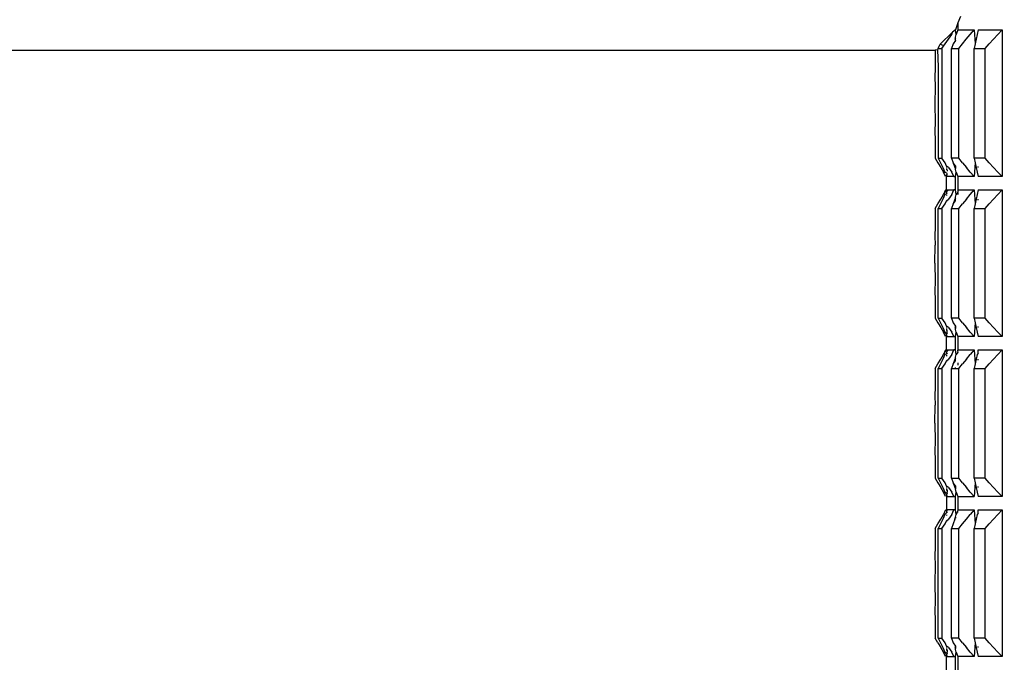
# Model space of a CAD drawing. Units: millimetres. Extents: x 198 to 741, y 252 to 858.
# Drawn here: x 331 to 368, y 699 to 723 of the extents above; entities that cross this region are included whole.
import ezdxf

# ---------------------------------------------------------------- set-up
doc = ezdxf.new("R2010")
doc.units = ezdxf.units.MM
doc.layers.add('COTA', color=1, linetype='Continuous')
doc.layers.add('KROMMA', color=3, linetype='Continuous')
doc.styles.get("Standard").update_dxf_attribs({"font": 'arial.ttf'})
doc.dimstyles.new('Milímetros', dxfattribs={"dimtxt": 11, "dimasz": 5, "dimexe": 3, "dimexo": 10, "dimgap": 3, "dimtad": 1, "dimtxsty": 'Standard', "dimblk": 'DOT', "dimcen": 2.5, "dimadec": 0, "dimazin": 0, "dimtfac": 1, "dimtmove": 0, "dimatfit": 3, "dimldrblk": 'DOT', "dimfxl": 1, "dimarcsym": 0})

# ---------------------------------------------------------------- blocks, each defined once
blk = doc.blocks.new('_Dot')
at = {"color": 0, "linetype": 'ByBlock', "lineweight": -2}
blk.add_line((-0.5, 0), (-1, 0), dxfattribs=at)
at = {"color": 0, "linetype": 'ByBlock', "const_width": 0.5}
blk.add_lwpolyline([(-0.25, 0, 1), (0.25, 0, 1)], format="xyb", close=True, dxfattribs=at)
blk = doc.blocks.new('*D38')
at = {"layer": 'COTA', "color": 0, "lineweight": -2, "transparency": 16777216}
for p, q in [((224.558, 719.746), (224.558, 834.394)), ((414.689, 511.457), (414.689, 834.394)), ((229.558, 831.394), (409.689, 831.394))]:
    blk.add_line(p, q, dxfattribs=at)
at = {"layer": 'Defpoints', "color": 0, "transparency": 16777216}
for p in [(414.689, 831.394), (224.558, 709.746), (414.689, 501.457)]:
    blk.add_point(p, dxfattribs=at)
at = {"layer": 'COTA', "color": 0, "lineweight": -2, "transparency": 16777216, "xscale": 5, "yscale": 5, "zscale": 5, "rotation": 180}
blk.add_blockref('_Dot', (224.558, 831.394), dxfattribs=at)
at = {"layer": 'COTA', "color": 0, "lineweight": -2, "transparency": 16777216, "xscale": 5, "yscale": 5, "zscale": 5}
blk.add_blockref('_Dot', (414.689, 831.394), dxfattribs=at)
at = {"layer": 'COTA', "color": 0, "transparency": 16777216, "insert": (319.624, 844.605), "char_height": 20, "attachment_point": 5}
blk.add_mtext('190', dxfattribs=at)
blk = doc.blocks.new('*D42')
at = {"layer": 'COTA', "color": 0, "lineweight": -2, "transparency": 16777216}
for p, q in [((230.941, 698.275), (221.558, 698.275)), ((224.558, 693.275), (224.558, 501.951)), ((349.75, 496.951), (221.558, 496.951))]:
    blk.add_line(p, q, dxfattribs=at)
at = {"layer": 'Defpoints', "color": 0, "transparency": 16777216}
for p in [(240.941, 698.275), (224.558, 496.951), (359.75, 496.951)]:
    blk.add_point(p, dxfattribs=at)
at = {"layer": 'COTA', "color": 0, "lineweight": -2, "transparency": 16777216, "xscale": 5, "yscale": 5, "zscale": 5}
for p, rotation in [((224.558, 698.275), 90), ((224.558, 496.951), 270)]:
    blk.add_blockref('_Dot', p, dxfattribs=dict(at, rotation=rotation))
at = {"layer": 'COTA', "color": 0, "transparency": 16777216, "insert": (211.347, 597.613), "char_height": 20, "attachment_point": 5, "rotation": 90}
blk.add_mtext('201', dxfattribs=at)

msp = doc.modelspace()

# ---------------------------------------------------------------- linework, layer by layer
at = {"layer": 'KROMMA'}
for p, q in [((366.211, 723.201), (366.115, 722.973)), ((366.115, 722.973), (366.018, 722.701)), ((366.115, 722.973), (366.115, 722.701)), ((365.916, 722.62), (365.453, 722.169)), ((365.766, 722.36), (365.891, 722.53)), ((365.891, 722.53), (365.916, 722.62)), ((366.018, 722.701), (365.916, 722.62)), ((366.054, 722.53), (366.018, 722.701)), ((366.018, 722.429), (366.054, 722.53)), ((366.115, 722.701), (366.054, 722.53)), ((366.115, 722.701), (366.717, 722.701)), ((366.429, 722.358), (366.573, 722.53)), ((366.573, 722.53), (366.717, 722.701)), ((366.717, 722.701), (366.766, 722.184)), ((366.841, 722.53), (366.803, 722.358)), ((366.878, 722.701), (366.841, 722.53)), ((366.878, 722.701), (367.768, 722.701)), ((367.449, 722.358), (367.608, 722.53)), ((367.608, 722.53), (367.768, 722.701)), ((367.768, 722.701), (367.768, 717.201)), ((365.376, 722.008), (365.414, 722.089)), ((365.414, 722.089), (365.453, 722.169)), ((365.453, 722.169), (365.542, 722.131)), ((365.513, 722.008), (365.639, 722.184)), ((365.639, 722.184), (365.766, 722.36)), ((365.931, 722.184), (365.869, 722.008)), ((366.018, 722.31), (365.931, 722.184)), ((366.018, 722.393), (365.992, 722.358)), ((365.992, 722.358), (366.018, 722.31)), ((366.018, 722.393), (366.018, 722.429)), ((366.018, 722.31), (366.018, 722.393)), ((366.142, 722.008), (366.285, 722.184)), ((366.285, 722.184), (366.429, 722.358)), ((366.766, 722.184), (366.729, 722.008)), ((366.803, 722.358), (366.766, 722.184)), ((367.132, 722.008), (367.29, 722.184)), ((367.29, 722.184), (367.449, 722.358)), ((271.835, 721.951), (365.256, 721.94)), ((365.344, 721.951), (365.256, 721.94)), ((365.256, 721.94), (365.256, 721.266)), ((365.376, 722.008), (365.344, 721.951)), ((365.344, 721.951), (365.377, 721.955)), ((365.344, 721.951), (365.376, 721.323)), ((365.376, 722.008), (365.513, 722.008)), ((365.513, 722.008), (365.513, 717.894)), ((365.869, 717.894), (365.869, 722.008)), ((365.869, 722.008), (366.142, 722.008)), ((366.142, 717.894), (366.142, 722.008)), ((366.729, 717.894), (366.729, 722.008)), ((366.729, 722.008), (367.132, 722.008)), ((367.132, 717.894), (367.132, 722.008)), ((365.256, 721.266), (365.25, 720.928)), ((365.376, 721.323), (365.376, 717.894)), ((365.25, 720.928), (365.256, 720.591)), ((365.256, 720.591), (365.25, 719.917)), ((365.25, 719.917), (365.256, 719.243)), ((365.256, 719.243), (365.25, 718.905)), ((365.25, 718.905), (365.256, 718.568)), ((365.256, 718.568), (365.256, 717.894)), ((365.256, 717.894), (365.362, 717.718)), ((365.362, 717.718), (365.468, 717.544)), ((365.376, 717.894), (365.46, 717.718)), ((365.376, 717.894), (365.513, 717.894)), ((365.46, 717.718), (365.545, 717.542)), ((365.639, 717.718), (365.513, 717.894)), ((365.681, 717.589), (365.639, 717.718)), ((365.869, 717.894), (365.931, 717.718)), ((366.142, 717.894), (365.869, 717.894)), ((365.931, 717.718), (365.992, 717.544)), ((366.018, 717.607), (365.931, 717.718)), ((366.285, 717.718), (366.142, 717.894)), ((366.285, 717.718), (366.43, 717.542)), ((366.766, 717.718), (366.717, 717.201)), ((366.729, 717.894), (366.766, 717.718)), ((367.132, 717.894), (366.729, 717.894)), ((366.766, 717.718), (366.804, 717.542)), ((367.29, 717.718), (367.132, 717.894)), ((367.451, 717.542), (367.29, 717.718)), ((365.468, 717.544), (365.574, 717.372)), ((365.545, 717.542), (365.629, 717.372)), ((365.65, 717.201), (365.574, 717.372)), ((365.574, 717.372), (365.629, 717.372)), ((365.629, 717.372), (365.681, 717.35)), ((365.681, 717.589), (365.681, 717.547)), ((365.766, 717.542), (365.681, 717.589)), ((365.681, 717.512), (365.681, 717.455)), ((365.681, 717.35), (365.714, 717.293)), ((365.714, 717.293), (365.681, 717.267)), ((365.714, 717.459), (365.714, 717.401)), ((365.766, 717.542), (365.891, 717.372)), ((365.966, 717.201), (365.891, 717.372)), ((365.992, 717.544), (366.018, 717.509)), ((366.018, 717.607), (366.018, 717.509)), ((366.018, 717.473), (366.018, 717.509)), ((366.054, 717.372), (366.018, 717.473)), ((366.018, 717.201), (366.054, 717.372)), ((366.054, 717.372), (366.115, 717.201)), ((366.573, 717.372), (366.43, 717.542)), ((366.573, 717.372), (366.717, 717.201)), ((366.804, 717.542), (366.841, 717.372)), ((366.841, 717.372), (366.878, 717.201)), ((366.878, 717.547), (366.878, 717.577)), ((367.608, 717.372), (367.451, 717.542)), ((367.768, 717.201), (367.608, 717.372)), ((365.681, 717.267), (365.714, 717.201)), ((365.681, 716.701), (365.681, 717.267)), ((365.966, 717.201), (365.714, 717.201)), ((365.966, 717.201), (366.018, 717.201)), ((366.018, 716.701), (366.018, 717.201)), ((366.115, 717.201), (366.115, 716.701)), ((366.717, 717.201), (366.115, 717.201)), ((367.768, 717.201), (366.878, 717.201)), ((365.574, 716.53), (365.681, 716.701)), ((365.65, 716.701), (365.574, 716.53)), ((365.681, 716.552), (365.629, 716.53)), ((365.681, 716.701), (365.714, 716.663)), ((365.681, 716.612), (365.714, 716.663)), ((365.681, 716.612), (365.681, 716.552)), ((365.714, 716.553), (365.681, 716.612)), ((365.738, 716.701), (365.714, 716.663)), ((365.738, 716.701), (365.966, 716.701)), ((365.891, 716.53), (365.966, 716.701)), ((366.018, 716.701), (365.966, 716.701)), ((366.054, 716.53), (366.018, 716.701)), ((366.115, 716.616), (366.054, 716.53)), ((366.115, 716.701), (366.115, 716.616)), ((366.115, 716.701), (366.717, 716.701)), ((366.115, 716.586), (366.115, 716.526)), ((366.573, 716.53), (366.717, 716.701)), ((366.717, 716.701), (366.766, 716.184)), ((366.878, 716.701), (366.841, 716.53)), ((366.878, 716.701), (367.768, 716.701)), ((367.608, 716.53), (367.768, 716.701)), ((367.768, 716.701), (367.768, 711.201)), ((365.256, 716.008), (365.362, 716.184)), ((365.362, 716.184), (365.468, 716.358)), ((365.46, 716.184), (365.376, 716.008)), ((365.545, 716.36), (365.46, 716.184)), ((365.468, 716.358), (365.574, 716.53)), ((365.513, 716.008), (365.639, 716.184)), ((365.629, 716.53), (365.545, 716.36)), ((365.639, 716.184), (365.681, 716.299)), ((365.681, 716.524), (365.681, 716.496)), ((365.681, 716.299), (365.766, 716.36)), ((365.681, 716.299), (365.681, 716.272)), ((365.891, 716.53), (365.766, 716.36)), ((365.931, 716.184), (365.869, 716.008)), ((365.992, 716.358), (365.931, 716.184)), ((365.931, 716.184), (366.018, 716.295)), ((366.018, 716.393), (365.992, 716.358)), ((366.018, 716.429), (366.054, 716.53)), ((366.018, 716.393), (366.018, 716.429)), ((366.018, 716.295), (366.018, 716.393)), ((366.142, 716.008), (366.285, 716.184)), ((366.43, 716.36), (366.285, 716.184)), ((366.43, 716.36), (366.573, 716.53)), ((366.766, 716.184), (366.729, 716.008)), ((366.804, 716.36), (366.766, 716.184)), ((366.841, 716.53), (366.804, 716.36)), ((366.878, 716.325), (366.878, 716.355)), ((367.132, 716.008), (367.29, 716.184)), ((367.451, 716.36), (367.29, 716.184)), ((367.451, 716.36), (367.608, 716.53)), ((365.256, 716.008), (365.256, 715.323)), ((365.376, 711.894), (365.376, 716.008)), ((365.376, 716.008), (365.513, 716.008)), ((365.513, 716.008), (365.513, 711.894)), ((365.869, 711.894), (365.869, 716.008)), ((365.869, 716.008), (366.142, 716.008)), ((366.142, 711.894), (366.142, 716.008)), ((366.729, 711.894), (366.729, 716.008)), ((366.729, 716.008), (367.132, 716.008)), ((367.132, 711.894), (367.132, 716.008)), ((365.256, 715.323), (365.25, 714.98)), ((365.25, 714.98), (365.256, 714.637)), ((365.25, 713.951), (365.256, 714.637)), ((365.25, 713.951), (365.256, 713.265)), ((365.256, 713.265), (365.25, 712.922)), ((365.25, 712.922), (365.256, 712.58)), ((365.256, 712.58), (365.256, 711.894)), ((365.256, 711.894), (365.362, 711.718)), ((365.376, 711.894), (365.46, 711.718)), ((365.376, 711.894), (365.513, 711.894)), ((365.639, 711.718), (365.513, 711.894)), ((365.869, 711.894), (365.931, 711.718)), ((366.142, 711.894), (365.869, 711.894)), ((366.285, 711.718), (366.142, 711.894)), ((366.729, 711.894), (366.766, 711.718)), ((367.132, 711.894), (366.729, 711.894)), ((367.29, 711.718), (367.132, 711.894)), ((365.362, 711.718), (365.468, 711.544)), ((365.46, 711.718), (365.545, 711.542)), ((365.468, 711.544), (365.574, 711.372)), ((365.545, 711.542), (365.629, 711.372)), ((365.65, 711.201), (365.574, 711.372)), ((365.574, 711.372), (365.629, 711.372)), ((365.629, 711.372), (365.681, 711.267)), ((365.681, 711.589), (365.639, 711.718)), ((365.681, 711.589), (365.681, 711.547)), ((365.766, 711.542), (365.681, 711.589)), ((365.681, 711.503), (365.681, 711.436)), ((365.681, 711.377), (365.714, 711.328)), ((365.714, 711.371), (365.714, 711.439)), ((365.766, 711.542), (365.891, 711.372)), ((365.966, 711.201), (365.891, 711.372)), ((365.931, 711.718), (366.018, 711.592)), ((366.018, 711.592), (365.992, 711.544)), ((365.992, 711.544), (366.018, 711.509)), ((366.018, 711.592), (366.018, 711.509)), ((366.018, 711.473), (366.018, 711.509)), ((366.054, 711.372), (366.018, 711.473)), ((366.018, 711.201), (366.054, 711.372)), ((366.054, 711.372), (366.115, 711.201)), ((366.285, 711.718), (366.43, 711.542)), ((366.573, 711.372), (366.43, 711.542)), ((366.717, 711.201), (366.573, 711.372)), ((366.766, 711.718), (366.717, 711.201)), ((366.766, 711.718), (366.804, 711.542)), ((366.804, 711.542), (366.841, 711.372)), ((366.841, 711.372), (366.878, 711.201)), ((366.878, 711.547), (366.878, 711.577)), ((367.451, 711.542), (367.29, 711.718)), ((367.608, 711.372), (367.451, 711.542)), ((367.768, 711.201), (367.608, 711.372)), ((365.681, 711.267), (365.714, 711.328)), ((365.714, 711.201), (365.681, 711.267)), ((365.681, 710.701), (365.681, 711.267)), ((365.714, 711.201), (365.966, 711.201)), ((365.966, 711.201), (366.018, 711.201)), ((366.018, 710.701), (366.018, 711.201)), ((366.115, 711.201), (366.115, 710.701)), ((366.717, 711.201), (366.115, 711.201)), ((367.768, 711.201), (366.878, 711.201)), ((365.574, 710.53), (365.681, 710.701)), ((365.65, 710.701), (365.574, 710.53)), ((365.681, 710.701), (365.714, 710.663)), ((365.714, 710.663), (365.681, 710.612)), ((365.738, 710.701), (365.714, 710.663)), ((365.738, 710.701), (365.966, 710.701)), ((365.891, 710.53), (365.966, 710.701)), ((366.018, 710.701), (365.966, 710.701)), ((366.054, 710.53), (366.018, 710.701)), ((366.115, 710.701), (366.102, 710.664)), ((366.102, 710.664), (366.115, 710.616)), ((366.115, 710.701), (366.717, 710.701)), ((366.717, 710.701), (366.573, 710.53)), ((366.717, 710.701), (366.766, 710.184)), ((366.878, 710.577), (366.878, 710.701)), ((366.878, 710.701), (367.768, 710.701)), ((367.608, 710.53), (367.768, 710.701)), ((367.768, 710.701), (367.768, 705.201)), ((365.362, 710.184), (365.468, 710.358)), ((365.545, 710.36), (365.46, 710.184)), ((365.468, 710.358), (365.574, 710.53)), ((365.629, 710.53), (365.545, 710.36)), ((365.681, 710.552), (365.629, 710.53)), ((365.639, 710.184), (365.681, 710.299)), ((365.681, 710.612), (365.714, 710.553)), ((365.681, 710.612), (365.681, 710.552)), ((365.681, 710.524), (365.681, 710.474)), ((365.681, 710.299), (365.766, 710.36)), ((365.681, 710.299), (365.681, 710.272)), ((365.891, 710.53), (365.766, 710.36)), ((365.992, 710.358), (365.931, 710.184)), ((365.931, 710.184), (366.018, 710.295)), ((366.018, 710.393), (365.992, 710.358)), ((366.018, 710.429), (366.054, 710.53)), ((366.018, 710.393), (366.018, 710.429)), ((366.018, 710.295), (366.018, 710.393)), ((366.115, 710.616), (366.054, 710.53)), ((366.43, 710.36), (366.285, 710.184)), ((366.43, 710.36), (366.573, 710.53)), ((366.804, 710.36), (366.766, 710.184)), ((366.841, 710.53), (366.804, 710.36)), ((366.878, 710.577), (366.841, 710.53)), ((366.878, 710.325), (366.878, 710.355)), ((367.451, 710.36), (367.29, 710.184)), ((367.451, 710.36), (367.608, 710.53)), ((365.256, 710.008), (365.362, 710.184)), ((365.256, 710.008), (365.256, 709.323)), ((365.46, 710.184), (365.376, 710.008)), ((365.376, 705.894), (365.376, 710.008)), ((365.376, 710.008), (365.513, 710.008)), ((365.513, 710.008), (365.639, 710.184)), ((365.513, 710.008), (365.513, 705.894)), ((365.931, 710.184), (365.869, 710.008)), ((365.869, 705.894), (365.869, 710.008)), ((365.869, 710.008), (366.018, 710.008)), ((366.018, 710.008), (366.018, 710.04)), ((366.018, 710.008), (366.142, 710.008)), ((366.115, 710.216), (366.115, 710.137)), ((366.142, 710.008), (366.285, 710.184)), ((366.142, 705.894), (366.142, 710.008)), ((366.766, 710.184), (366.729, 710.008)), ((366.729, 705.894), (366.729, 710.008)), ((366.729, 710.008), (367.132, 710.008)), ((367.132, 710.008), (367.29, 710.184)), ((367.132, 705.894), (367.132, 710.008)), ((365.256, 709.323), (365.25, 708.98)), ((365.25, 708.98), (365.256, 708.637)), ((365.25, 707.951), (365.256, 708.637)), ((365.25, 707.951), (365.256, 707.265)), ((365.256, 707.265), (365.25, 706.922)), ((365.25, 706.922), (365.256, 706.58)), ((365.256, 706.58), (365.256, 705.894)), ((365.256, 705.894), (365.362, 705.718)), ((365.376, 705.894), (365.46, 705.718)), ((365.376, 705.894), (365.513, 705.894)), ((365.639, 705.718), (365.513, 705.894)), ((365.869, 705.894), (365.931, 705.718)), ((365.869, 705.894), (366.142, 705.894)), ((366.285, 705.718), (366.142, 705.894)), ((366.729, 705.894), (366.766, 705.718)), ((367.132, 705.894), (366.729, 705.894)), ((367.29, 705.718), (367.132, 705.894)), ((365.362, 705.718), (365.468, 705.544)), ((365.46, 705.718), (365.545, 705.542)), ((365.574, 705.372), (365.468, 705.544)), ((365.545, 705.542), (365.629, 705.372)), ((365.681, 705.589), (365.639, 705.718)), ((365.681, 705.589), (365.681, 705.547)), ((365.766, 705.542), (365.681, 705.589)), ((365.681, 705.512), (365.681, 705.436)), ((365.714, 705.459), (365.714, 705.371)), ((365.766, 705.542), (365.891, 705.372)), ((365.931, 705.718), (365.992, 705.544)), ((366.018, 705.607), (365.931, 705.718)), ((365.992, 705.544), (366.018, 705.497)), ((366.018, 705.607), (366.018, 705.497)), ((366.054, 705.372), (366.018, 705.497)), ((366.285, 705.718), (366.43, 705.542)), ((366.573, 705.372), (366.43, 705.542)), ((366.766, 705.718), (366.717, 705.201)), ((366.766, 705.718), (366.804, 705.542)), ((366.804, 705.542), (366.841, 705.372)), ((366.878, 705.547), (366.878, 705.577)), ((367.451, 705.542), (367.29, 705.718)), ((367.451, 705.542), (367.608, 705.372)), ((365.65, 705.201), (365.574, 705.372)), ((365.574, 705.372), (365.629, 705.372)), ((365.629, 705.372), (365.681, 705.267)), ((365.681, 705.377), (365.714, 705.328)), ((365.714, 705.328), (365.681, 705.267)), ((365.681, 705.267), (365.714, 705.201)), ((365.681, 705.267), (365.681, 704.635)), ((365.714, 705.201), (365.966, 705.201)), ((365.966, 705.201), (365.891, 705.372)), ((365.966, 705.201), (366.018, 705.201)), ((366.018, 705.201), (366.054, 705.372)), ((366.018, 704.701), (366.018, 705.201)), ((366.054, 705.372), (366.115, 705.201)), ((366.115, 705.201), (366.115, 704.701)), ((366.115, 705.201), (366.717, 705.201)), ((366.717, 705.201), (366.573, 705.372)), ((366.841, 705.372), (366.878, 705.201)), ((367.768, 705.201), (366.878, 705.201)), ((367.768, 705.201), (367.608, 705.372)), ((365.362, 704.184), (365.468, 704.358)), ((365.545, 704.36), (365.46, 704.184)), ((365.468, 704.358), (365.574, 704.53)), ((365.629, 704.53), (365.545, 704.36)), ((365.65, 704.701), (365.574, 704.53)), ((365.574, 704.53), (365.629, 704.53)), ((365.681, 704.6), (365.629, 704.53)), ((365.714, 704.701), (365.681, 704.635)), ((365.681, 704.635), (365.681, 704.6)), ((365.681, 704.524), (365.681, 704.496)), ((365.681, 704.299), (365.766, 704.36)), ((365.966, 704.701), (365.714, 704.701)), ((365.714, 704.592), (365.714, 704.62)), ((365.891, 704.53), (365.766, 704.36)), ((365.891, 704.53), (365.966, 704.701)), ((365.993, 704.36), (365.931, 704.184)), ((366.018, 704.701), (365.966, 704.701)), ((365.993, 704.36), (366.018, 704.429)), ((366.054, 704.53), (366.018, 704.701)), ((366.018, 704.429), (366.054, 704.53)), ((366.018, 704.429), (366.018, 704.393)), ((366.095, 704.645), (366.054, 704.53)), ((366.115, 704.701), (366.095, 704.645)), ((366.095, 704.645), (366.115, 704.616)), ((366.115, 704.701), (366.717, 704.701)), ((366.285, 704.184), (366.43, 704.36)), ((366.43, 704.36), (366.573, 704.53)), ((366.717, 704.701), (366.573, 704.53)), ((366.717, 704.701), (366.766, 704.184)), ((366.804, 704.36), (366.766, 704.184)), ((366.841, 704.53), (366.804, 704.36)), ((366.878, 704.577), (366.841, 704.53)), ((366.878, 704.577), (366.878, 704.701)), ((366.878, 704.701), (367.768, 704.701)), ((367.29, 704.184), (367.451, 704.36)), ((367.451, 704.36), (367.608, 704.53)), ((367.608, 704.53), (367.768, 704.701)), ((367.768, 704.701), (367.768, 699.201)), ((365.256, 704.008), (365.362, 704.184)), ((365.256, 704.008), (365.256, 703.323)), ((365.46, 704.184), (365.376, 704.008)), ((365.376, 699.894), (365.376, 704.008)), ((365.376, 704.008), (365.513, 704.008)), ((365.513, 704.008), (365.639, 704.184)), ((365.513, 704.008), (365.513, 699.894)), ((365.639, 704.184), (365.681, 704.299)), ((365.681, 704.299), (365.681, 704.272)), ((365.931, 704.184), (365.869, 704.008)), ((365.869, 699.894), (365.869, 704.008)), ((365.869, 704.008), (366.142, 704.008)), ((366.142, 704.008), (366.285, 704.184)), ((366.142, 699.894), (366.142, 704.008)), ((366.766, 704.184), (366.729, 704.008)), ((366.729, 699.894), (366.729, 704.008)), ((366.729, 704.008), (367.132, 704.008)), ((367.132, 704.008), (367.29, 704.184)), ((367.132, 699.894), (367.132, 704.008)), ((365.256, 703.323), (365.25, 702.98)), ((365.25, 702.98), (365.256, 702.637)), ((365.256, 702.637), (365.25, 701.951)), ((365.25, 701.951), (365.256, 701.265)), ((365.256, 701.265), (365.25, 700.922)), ((365.25, 700.922), (365.256, 700.58)), ((365.256, 700.58), (365.256, 699.894)), ((365.362, 699.718), (365.256, 699.894)), ((365.362, 699.718), (365.468, 699.544)), ((365.376, 699.894), (365.46, 699.718)), ((365.376, 699.894), (365.513, 699.894)), ((365.46, 699.718), (365.545, 699.542)), ((365.574, 699.372), (365.468, 699.544)), ((365.639, 699.718), (365.513, 699.894)), ((365.545, 699.542), (365.629, 699.372)), ((365.681, 699.589), (365.639, 699.718)), ((365.681, 699.589), (365.681, 699.547)), ((365.766, 699.542), (365.681, 699.589)), ((365.766, 699.542), (365.891, 699.372)), ((365.869, 699.894), (365.931, 699.718)), ((366.142, 699.894), (365.869, 699.894)), ((365.931, 699.718), (366.018, 699.592)), ((366.018, 699.592), (365.992, 699.544)), ((365.992, 699.544), (366.018, 699.509)), ((366.018, 699.592), (366.018, 699.509)), ((366.285, 699.718), (366.142, 699.894)), ((366.285, 699.718), (366.43, 699.542)), ((366.573, 699.372), (366.43, 699.542)), ((366.766, 699.718), (366.717, 699.201)), ((366.729, 699.894), (366.766, 699.718)), ((367.132, 699.894), (366.729, 699.894)), ((366.766, 699.718), (366.804, 699.542)), ((366.804, 699.542), (366.841, 699.372)), ((366.878, 699.547), (366.878, 699.577)), ((367.29, 699.718), (367.132, 699.894)), ((367.451, 699.542), (367.29, 699.718)), ((367.608, 699.372), (367.451, 699.542)), ((365.65, 699.201), (365.574, 699.372)), ((365.574, 699.372), (365.629, 699.372)), ((365.629, 699.372), (365.681, 699.267)), ((365.681, 699.512), (365.681, 699.436)), ((365.681, 699.377), (365.714, 699.328)), ((365.714, 699.328), (365.681, 699.267)), ((365.681, 699.267), (365.714, 699.201)), ((365.681, 698.701), (365.681, 699.267)), ((365.714, 699.459), (365.714, 699.371)), ((365.714, 699.201), (365.966, 699.201)), ((365.966, 699.201), (365.891, 699.372)), ((365.966, 699.201), (366.018, 699.201)), ((366.018, 699.473), (366.018, 699.509)), ((366.054, 699.372), (366.018, 699.473)), ((366.018, 699.201), (366.054, 699.372)), ((366.018, 698.701), (366.018, 699.201)), ((366.054, 699.372), (366.115, 699.201)), ((366.115, 699.201), (366.115, 698.701)), ((366.717, 699.201), (366.115, 699.201)), ((366.717, 699.201), (366.573, 699.372)), ((366.841, 699.372), (366.878, 699.201)), ((367.768, 699.201), (366.878, 699.201)), ((367.768, 699.201), (367.608, 699.372))]:
    msp.add_line(p, q, dxfattribs=at)

# ---------------------------------------------------------------- dimensions: what is measured, and where the dimension line sits
at = {"layer": 'COTA'}
dim = msp.add_linear_dim(base=(414.689, 831.394), p1=(224.558, 709.746), p2=(414.689, 501.457), text='190', dimstyle='Milímetros', override={"dimtxt": 20}, dxfattribs=at)
dim.commit()
dim.dimension.update_dxf_attribs({"geometry": '*D38', "text_midpoint": (319.624, 844.605)})
dim = msp.add_linear_dim(base=(224.558, 496.951), p1=(240.941, 698.275), p2=(359.75, 496.951), angle=90, text='201', dimstyle='Milímetros', override={"dimtxt": 20}, dxfattribs=at)
dim.commit()
dim.dimension.update_dxf_attribs({"geometry": '*D42', "text_midpoint": (211.347, 597.613)})

doc.saveas('drawing.dxf')
